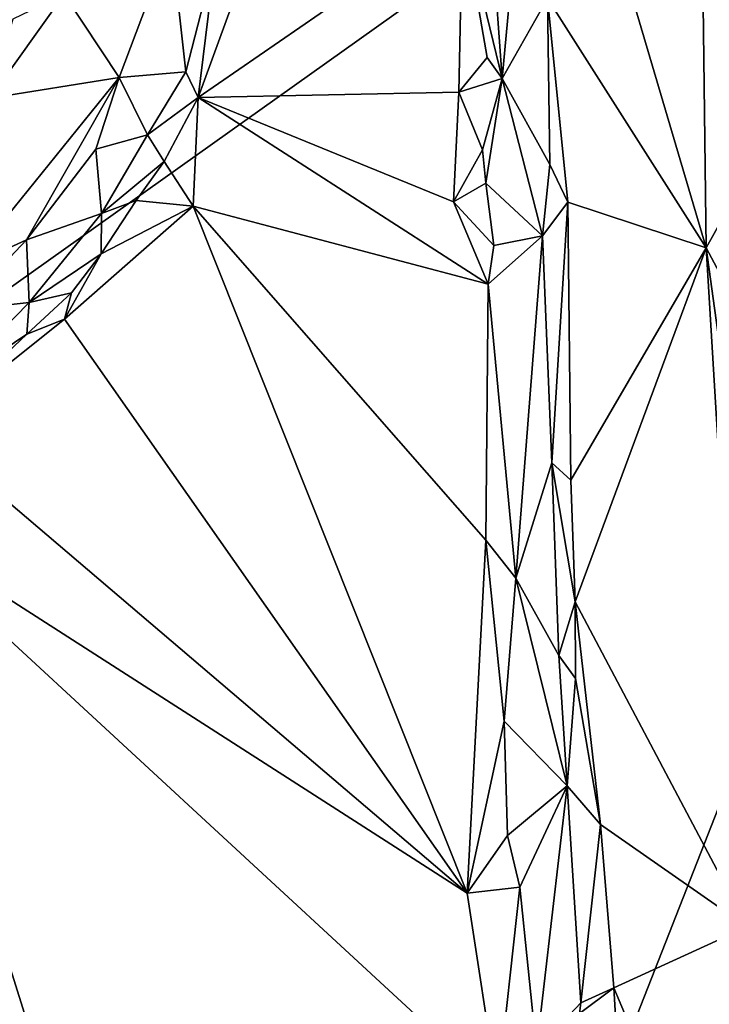
# Model space of a CAD drawing. Units: metres. Extents: x 27 to 29.9, y -12.6 to 11.8.
# Drawn here: x 27.6 to 28, y 10.6 to 11.1 of the extents above; entities that cross this region are included whole.
import ezdxf

# ---------------------------------------------------------------- set-up
doc = ezdxf.new("R2010")
doc.units = ezdxf.units.M

msp = doc.modelspace()

# ---------------------------------------------------------------- linework, layer by layer
at = {"layer": '1'}
for points in [[(27.20214, 10.7076, -1.52999), (28.27237, 11.46892, -1.57704), (27.57623, 9.69612, -1.54415)], [(27.20214, 10.7076, -1.52999), (27.43251, 11.22387, -1.54626), (28.27237, 11.46892, -1.57704)], [(27.57623, 9.69612, -1.54415), (28.27237, 11.46892, -1.57704), (28.56113, 9.31422, -1.57732)], [(27.89983, 11.30482, -0.98202), (27.90024, 11.15673, -0.98491), (27.98124, 11.02913, -0.96353)], [(27.89983, 11.30482, -0.98202), (27.98124, 11.02913, -0.96353), (27.97843, 11.26378, -0.96088)], [(27.86479, 11.28467, -1.03021), (27.85678, 11.19914, -1.03849), (27.87709, 11.11564, -1.02187)], [(27.86479, 11.28467, -1.03021), (27.87709, 11.11564, -1.02187), (27.88964, 11.25141, -0.98952)], [(27.97843, 11.26378, -0.96088), (27.98124, 11.02913, -0.96353), (28.00023, 11.06315, -0.95336)], [(27.97843, 11.26378, -0.96088), (28.00023, 11.06315, -0.95336), (28.02499, 11.23542, -0.93006)], [(27.88964, 11.25141, -0.98952), (27.87709, 11.11564, -1.02187), (27.90024, 11.15673, -0.98491)], [(27.7465, 11.17379, -1.03878), (27.72168, 11.10604, -1.03709), (27.85678, 11.19914, -1.03849)], [(27.72168, 11.10604, -1.03709), (27.85494, 11.10876, -1.03986), (27.85678, 11.19914, -1.03849)], [(27.85678, 11.19914, -1.03849), (27.85494, 11.10876, -1.03986), (27.86936, 11.12636, -1.03421)], [(27.85678, 11.19914, -1.03849), (27.86936, 11.12636, -1.03421), (27.87709, 11.11564, -1.02187)], [(27.708, 11.18664, -1.0864), (27.65334, 11.15882, -1.09408), (27.68133, 11.11614, -1.0876)], [(27.708, 11.18664, -1.0864), (27.68133, 11.11614, -1.0876), (27.71538, 11.11907, -1.04536)], [(27.708, 11.18664, -1.0864), (27.71538, 11.11907, -1.04536), (27.73052, 11.17811, -1.05234)], [(27.73052, 11.17811, -1.05234), (27.71538, 11.11907, -1.04536), (27.72168, 11.10604, -1.03709)], [(27.73052, 11.17811, -1.05234), (27.72168, 11.10604, -1.03709), (27.7465, 11.17379, -1.03878)], [(27.62709, 11.14599, -1.10313), (27.61526, 11.10561, -1.09435), (27.65334, 11.15882, -1.09408)], [(27.65334, 11.15882, -1.09408), (27.61526, 11.10561, -1.09435), (27.68133, 11.11614, -1.0876)], [(27.90024, 11.15673, -0.98491), (27.87709, 11.11564, -1.02187), (27.90135, 11.07176, -0.98551)], [(27.90135, 11.07176, -0.98551), (27.91061, 11.05255, -0.9812), (27.90024, 11.15673, -0.98491)], [(27.90024, 11.15673, -0.98491), (27.91061, 11.05255, -0.9812), (27.98124, 11.02913, -0.96353)], [(27.86936, 11.12636, -1.03421), (27.85494, 11.10876, -1.03986), (27.87709, 11.11564, -1.02187)], [(27.68133, 11.11614, -1.0876), (27.69593, 11.0869, -1.05017), (27.71538, 11.11907, -1.04536)], [(27.71538, 11.11907, -1.04536), (27.69593, 11.0869, -1.05017), (27.72168, 11.10604, -1.03709)], [(27.61526, 11.10561, -1.09435), (27.60253, 11.01884, -1.08715), (27.68133, 11.11614, -1.0876)], [(27.68133, 11.11614, -1.0876), (27.60253, 11.01884, -1.08715), (27.63407, 11.03325, -1.08028)], [(27.68133, 11.11614, -1.0876), (27.63407, 11.03325, -1.08028), (27.6694, 11.0796, -1.08013)], [(27.6694, 11.0796, -1.08013), (27.69593, 11.0869, -1.05017), (27.68133, 11.11614, -1.0876)], [(27.85494, 11.10876, -1.03986), (27.86708, 11.07927, -1.03631), (27.87709, 11.11564, -1.02187)], [(27.86708, 11.07927, -1.03631), (27.86877, 11.0623, -1.03414), (27.87709, 11.11564, -1.02187)], [(27.87709, 11.11564, -1.02187), (27.86877, 11.0623, -1.03414), (27.89769, 11.03527, -0.99102)], [(27.87709, 11.11564, -1.02187), (27.89769, 11.03527, -0.99102), (27.90135, 11.07176, -0.98551)], [(27.85494, 11.10876, -1.03986), (27.72168, 11.10604, -1.03709), (27.85219, 11.05268, -1.03989)], [(27.85494, 11.10876, -1.03986), (27.85219, 11.05268, -1.03989), (27.86708, 11.07927, -1.03631)], [(27.69593, 11.0869, -1.05017), (27.70433, 11.07335, -1.03586), (27.72168, 11.10604, -1.03709)], [(27.70433, 11.07335, -1.03586), (27.71911, 11.05052, -1.03554), (27.72168, 11.10604, -1.03709)], [(27.71911, 11.05052, -1.03554), (27.86993, 11.01067, -1.03749), (27.72168, 11.10604, -1.03709)], [(27.72168, 11.10604, -1.03709), (27.86993, 11.01067, -1.03749), (27.85219, 11.05268, -1.03989)], [(27.6694, 11.0796, -1.08013), (27.67243, 11.0468, -1.04648), (27.69593, 11.0869, -1.05017)], [(27.69593, 11.0869, -1.05017), (27.67243, 11.0468, -1.04648), (27.70433, 11.07335, -1.03586)], [(27.63407, 11.03325, -1.08028), (27.67243, 11.0468, -1.04648), (27.6694, 11.0796, -1.08013)], [(27.86708, 11.07927, -1.03631), (27.85219, 11.05268, -1.03989), (27.86877, 11.0623, -1.03414)], [(27.70433, 11.07335, -1.03586), (27.67243, 11.0468, -1.04648), (27.69007, 11.05335, -1.03696)], [(27.70433, 11.07335, -1.03586), (27.69007, 11.05335, -1.03696), (27.71911, 11.05052, -1.03554)], [(27.90135, 11.07176, -0.98551), (27.89769, 11.03527, -0.99102), (27.91061, 11.05255, -0.9812)], [(28.00023, 11.06315, -0.95336), (27.98124, 11.02913, -0.96353), (28.02559, 10.94626, -0.93899)], [(27.85219, 11.05268, -1.03989), (27.87274, 11.03033, -1.03344), (27.86877, 11.0623, -1.03414)], [(27.86877, 11.0623, -1.03414), (27.87274, 11.03033, -1.03344), (27.89769, 11.03527, -0.99102)], [(27.67243, 11.0468, -1.04648), (27.67216, 11.02607, -1.03478), (27.69007, 11.05335, -1.03696)], [(27.69007, 11.05335, -1.03696), (27.67216, 11.02607, -1.03478), (27.71911, 11.05052, -1.03554)], [(27.65342, 10.99273, -1.0331), (27.85919, 10.69961, -1.03923), (27.71911, 11.05052, -1.03554)], [(27.67216, 11.02607, -1.03478), (27.65342, 10.99273, -1.0331), (27.71911, 11.05052, -1.03554)], [(27.71911, 11.05052, -1.03554), (27.85919, 10.69961, -1.03923), (27.86878, 10.87983, -1.03816)], [(27.86993, 11.01067, -1.03749), (27.71911, 11.05052, -1.03554), (27.86878, 10.87983, -1.03816)], [(27.85219, 11.05268, -1.03989), (27.86993, 11.01067, -1.03749), (27.87274, 11.03033, -1.03344)], [(27.89769, 11.03527, -0.99102), (27.90246, 10.91943, -0.99143), (27.91061, 11.05255, -0.9812)], [(27.91061, 11.05255, -0.9812), (27.90246, 10.91943, -0.99143), (27.91213, 10.91052, -0.98273)], [(27.91061, 11.05255, -0.9812), (27.91213, 10.91052, -0.98273), (27.98124, 11.02913, -0.96353)], [(27.63407, 11.03325, -1.08028), (27.63546, 11.00122, -1.04459), (27.67243, 11.0468, -1.04648)], [(27.67243, 11.0468, -1.04648), (27.63546, 11.00122, -1.04459), (27.67216, 11.02607, -1.03478)], [(27.60253, 11.01884, -1.08715), (27.59997, 10.9974, -1.07723), (27.63407, 11.03325, -1.08028)], [(27.59997, 10.9974, -1.07723), (27.63546, 11.00122, -1.04459), (27.63407, 11.03325, -1.08028)], [(27.87274, 11.03033, -1.03344), (27.86993, 11.01067, -1.03749), (27.89769, 11.03527, -0.99102)], [(27.89769, 11.03527, -0.99102), (27.86993, 11.01067, -1.03749), (27.88405, 10.86054, -1.0297)], [(27.89769, 11.03527, -0.99102), (27.88405, 10.86054, -1.0297), (27.90246, 10.91943, -0.99143)], [(27.91213, 10.91052, -0.98273), (27.91435, 10.84838, -0.98232), (27.98124, 11.02913, -0.96353)], [(27.98124, 11.02913, -0.96353), (27.91435, 10.84838, -0.98232), (28.00223, 10.68237, -0.95997)], [(27.98124, 11.02913, -0.96353), (28.00223, 10.68237, -0.95997), (28.02624, 10.70411, -0.94758)], [(27.98124, 11.02913, -0.96353), (28.02624, 10.70411, -0.94758), (28.02559, 10.94626, -0.93899)], [(27.63546, 11.00122, -1.04459), (27.65698, 11.00617, -1.03387), (27.67216, 11.02607, -1.03478)], [(27.67216, 11.02607, -1.03478), (27.65698, 11.00617, -1.03387), (27.65342, 10.99273, -1.0331)], [(27.86993, 11.01067, -1.03749), (27.86878, 10.87983, -1.03816), (27.88405, 10.86054, -1.0297)], [(27.63546, 11.00122, -1.04459), (27.63425, 10.98511, -1.03406), (27.65698, 11.00617, -1.03387)], [(27.65698, 11.00617, -1.03387), (27.63425, 10.98511, -1.03406), (27.65342, 10.99273, -1.0331)], [(27.59997, 10.9974, -1.07723), (27.59097, 10.95593, -1.03359), (27.63546, 11.00122, -1.04459)], [(27.59097, 10.95593, -1.03359), (27.63425, 10.98511, -1.03406), (27.63546, 11.00122, -1.04459)], [(27.65342, 10.99273, -1.0331), (27.58192, 10.93578, -1.02849), (27.85919, 10.69961, -1.03923)], [(27.63425, 10.98511, -1.03406), (27.58192, 10.93578, -1.02849), (27.65342, 10.99273, -1.0331)], [(27.59097, 10.95593, -1.03359), (27.58192, 10.93578, -1.02849), (27.63425, 10.98511, -1.03406)], [(27.58192, 10.93578, -1.02849), (27.55189, 10.89674, -1.02701), (27.85919, 10.69961, -1.03923)], [(27.90246, 10.91943, -0.99143), (27.88405, 10.86054, -1.0297), (27.90604, 10.82094, -0.99134)], [(27.90246, 10.91943, -0.99143), (27.90604, 10.82094, -0.99134), (27.91435, 10.84838, -0.98232)], [(27.91213, 10.91052, -0.98273), (27.90246, 10.91943, -0.99143), (27.91435, 10.84838, -0.98232)], [(27.59096, 10.39912, -1.02785), (27.68673, 10.32516, -1.03122), (27.55189, 10.89674, -1.02701)], [(27.55189, 10.89674, -1.02701), (27.68673, 10.32516, -1.03122), (27.73272, 10.32034, -1.0321)], [(27.55189, 10.89674, -1.02701), (27.73272, 10.32034, -1.0321), (27.87471, 10.59878, -1.0386)], [(27.85919, 10.69961, -1.03923), (27.55189, 10.89674, -1.02701), (27.87471, 10.59878, -1.0386)], [(27.85919, 10.69961, -1.03923), (27.8781, 10.78752, -1.03656), (27.86878, 10.87983, -1.03816)], [(27.86878, 10.87983, -1.03816), (27.8781, 10.78752, -1.03656), (27.88405, 10.86054, -1.0297)], [(27.88405, 10.86054, -1.0297), (27.8781, 10.78752, -1.03656), (27.9103, 10.7544, -0.99261)], [(27.88405, 10.86054, -1.0297), (27.9103, 10.7544, -0.99261), (27.90604, 10.82094, -0.99134)], [(27.91435, 10.84838, -0.98232), (27.90604, 10.82094, -0.99134), (27.9145, 10.80917, -0.98497)], [(27.9145, 10.80917, -0.98497), (27.92719, 10.73465, -0.97989), (27.91435, 10.84838, -0.98232)], [(27.91435, 10.84838, -0.98232), (27.92719, 10.73465, -0.97989), (28.00223, 10.68237, -0.95997)], [(27.9103, 10.7544, -0.99261), (27.9145, 10.80917, -0.98497), (27.90604, 10.82094, -0.99134)], [(27.9145, 10.80917, -0.98497), (27.9103, 10.7544, -0.99261), (27.92719, 10.73465, -0.97989)], [(27.8781, 10.78752, -1.03656), (27.85919, 10.69961, -1.03923), (27.87976, 10.72912, -1.0356)], [(27.8781, 10.78752, -1.03656), (27.87976, 10.72912, -1.0356), (27.9103, 10.7544, -0.99261)], [(27.87976, 10.72912, -1.0356), (27.88615, 10.70275, -1.0321), (27.9103, 10.7544, -0.99261)], [(27.9103, 10.7544, -0.99261), (27.88615, 10.70275, -1.0321), (27.8946, 10.61956, -1.02866)], [(27.9103, 10.7544, -0.99261), (27.8946, 10.61956, -1.02866), (27.91729, 10.64365, -0.98815)], [(27.9103, 10.7544, -0.99261), (27.91729, 10.64365, -0.98815), (27.92719, 10.73465, -0.97989)], [(27.93403, 10.65118, -0.9785), (27.92719, 10.73465, -0.97989), (27.91729, 10.64365, -0.98815)], [(27.92719, 10.73465, -0.97989), (27.93403, 10.65118, -0.9785), (28.00223, 10.68237, -0.95997)], [(27.87976, 10.72912, -1.0356), (27.85919, 10.69961, -1.03923), (27.88615, 10.70275, -1.0321)], [(27.85919, 10.69961, -1.03923), (27.87471, 10.59878, -1.0386), (27.88615, 10.70275, -1.0321)], [(27.88615, 10.70275, -1.0321), (27.87471, 10.59878, -1.0386), (27.8946, 10.61956, -1.02866)], [(28.00223, 10.68237, -0.95997), (27.93403, 10.65118, -0.9785), (28.01206, 10.46623, -0.95969)], [(27.91729, 10.64365, -0.98815), (27.91656, 10.63817, -0.98965), (27.93403, 10.65118, -0.9785)], [(27.93403, 10.65118, -0.9785), (27.91656, 10.63817, -0.98965), (27.94381, 10.48636, -0.97692)], [(27.93403, 10.65118, -0.9785), (27.94381, 10.48636, -0.97692), (28.01206, 10.46623, -0.95969)], [(27.91729, 10.64365, -0.98815), (27.8946, 10.61956, -1.02866), (27.91656, 10.63817, -0.98965)]]:
    msp.add_3dface(points, dxfattribs=at)

doc.saveas('drawing.dxf')
